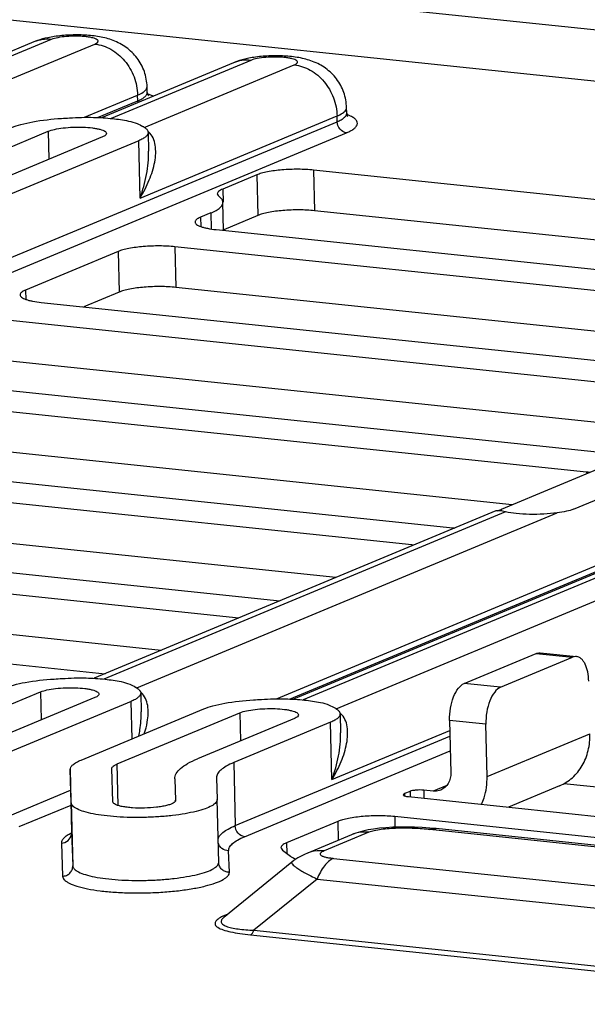
# Paper-space layout '10004235494_1_1' of a CAD drawing. Units: inches. Extents: x 0 to 34, y 0 to 22.
# Drawn here: x 25.7 to 26.1, y 8.6 to 9.3 of the extents above; entities that cross this region are included whole.
import ezdxf

# ---------------------------------------------------------------- set-up
doc = ezdxf.new("R2010")
doc.units = ezdxf.units.IN
doc.header["$LTSCALE"] = 1.87
doc.header["$MEASUREMENT"] = 0
doc.layers.get('0').update_dxf_attribs({"linetype": 'CONTINUOUS'})

psp = doc.layouts.new('10004235494_1_1')

# ---------------------------------------------------------------- linework, layer by layer
at = {"color": 7, "linetype": 'CONTINUOUS'}
for p, q in [((24.29083, 9.49435), (26.68379, 9.24397)), ((24.27693, 9.45951), (26.68465, 9.20758)), ((25.67918, 9.2989), (25.58586, 9.26002)), ((25.69146, 9.30064), (25.59263, 9.25947)), ((25.61608, 9.25318), (25.72227, 9.29742)), ((25.82039, 9.28413), (25.72706, 9.24524)), ((25.83267, 9.28587), (25.73384, 9.24469)), ((25.75728, 9.2384), (25.86348, 9.28265)), ((25.7594, 9.26313), (25.7593, 9.26716)), ((25.71489, 9.24554), (25.75257, 9.26124)), ((25.75267, 9.25722), (25.75257, 9.26124)), ((25.76351, 9.2604), (25.75963, 9.26225)), ((25.72426, 9.24538), (25.75267, 9.25722)), ((25.75428, 9.18835), (25.89378, 9.24647)), ((25.89387, 9.24244), (25.89378, 9.24647)), ((25.9006, 9.24836), (25.90051, 9.25238)), ((25.17326, 8.94221), (25.89387, 9.24244)), ((25.17358, 8.93173), (25.90046, 9.23458)), ((25.59663, 9.19709), (25.68914, 9.23563)), ((25.68914, 9.23563), (25.68961, 9.21575)), ((25.76006, 9.23483), (25.76037, 9.22152)), ((25.72765, 9.2316), (25.63514, 9.19306)), ((25.75333, 9.22892), (25.66081, 9.19037)), ((25.75428, 9.18835), (25.75333, 9.22892)), ((25.83695, 9.20477), (25.81284, 9.19472)), ((25.83695, 9.20477), (25.83763, 9.176)), ((26.40588, 9.15283), (25.87719, 9.20815)), ((25.87719, 9.20815), (25.87787, 9.17938)), ((25.81284, 9.19472), (25.81306, 9.18541)), ((25.81347, 9.16546), (25.813, 9.18541)), ((25.80435, 9.1778), (25.79706, 9.17477)), ((25.80435, 9.1778), (25.80461, 9.16647)), ((26.35082, 9.12989), (25.87787, 9.17938)), ((25.79706, 9.17477), (25.79722, 9.16819)), ((25.83763, 9.176), (25.81352, 9.16595)), ((25.80817, 9.16601), (26.32167, 9.11228)), ((25.73879, 9.15049), (25.67323, 9.12317)), ((25.73879, 9.15049), (25.73946, 9.12172)), ((26.31819, 9.09746), (25.77903, 9.15387)), ((25.77903, 9.15387), (25.77971, 9.1251)), ((25.67323, 9.12317), (25.67338, 9.1166)), ((25.73946, 9.12172), (25.71439, 9.11127)), ((26.26453, 9.07437), (25.77971, 9.1251)), ((25.68433, 9.11442), (26.22349, 9.058)), ((26.19575, 9.04571), (25.62952, 9.10496)), ((25.86017, 8.83359), (26.46247, 9.08453)), ((26.46012, 9.08225), (25.86297, 8.83346)), ((26.14069, 9.02278), (25.6302, 9.07619)), ((25.53482, 9.06551), (26.10149, 9.00621)), ((25.8508, 8.83376), (26.41916, 9.07056)), ((26.07051, 8.99427), (25.53136, 9.05068)), ((26.01786, 8.97108), (25.53203, 9.02191)), ((25.43666, 9.01123), (25.97582, 8.95481)), ((26.09528, 9.00333), (26.01005, 8.96782)), ((26.06127, 8.96796), (26.14649, 9.00346)), ((25.94668, 8.94267), (25.40752, 8.99909)), ((26.07051, 8.99427), (26.07054, 8.99302)), ((25.89302, 8.91959), (25.4082, 8.97031)), ((26.00746, 8.96689), (26.00854, 8.96723)), ((26.00854, 8.96723), (26.01005, 8.96782)), ((26.01005, 8.96782), (26.01007, 8.96672)), ((25.28715, 8.96232), (25.85338, 8.90307)), ((26.00622, 8.96675), (25.72176, 8.84823)), ((26.01295, 8.96618), (25.72854, 8.84768)), ((25.75198, 8.84139), (26.04973, 8.96544)), ((26.00785, 8.96691), (26.00622, 8.96675)), ((26.01098, 8.9666), (26.00785, 8.96691)), ((26.01295, 8.96618), (26.01098, 8.9666)), ((26.16013, 8.95389), (25.86974, 8.83291)), ((25.82424, 8.89093), (25.25801, 8.95018)), ((25.89319, 8.82662), (26.18497, 8.94818)), ((25.94668, 8.94267), (25.94669, 8.94195)), ((25.76918, 8.86799), (25.25869, 8.92141)), ((25.1741, 8.90959), (25.72955, 8.85148)), ((25.98388, 8.8446), (26.03487, 8.86585)), ((26.00955, 8.84192), (26.06054, 8.86316)), ((26.03487, 8.86585), (26.06054, 8.86316)), ((26.03768, 8.8663), (26.06336, 8.86361)), ((26.00955, 8.84192), (25.98388, 8.8446)), ((25.61523, 8.81004), (25.68384, 8.83862)), ((25.68384, 8.83862), (25.68431, 8.81874)), ((25.75476, 8.83782), (25.75507, 8.82451)), ((25.72235, 8.83459), (25.63549, 8.7984)), ((25.74803, 8.83191), (25.66117, 8.79572)), ((25.74865, 8.8054), (25.74803, 8.83191)), ((25.71252, 8.79034), (25.79938, 8.82653)), ((25.73819, 8.78766), (25.82505, 8.82385)), ((25.82505, 8.82385), (25.82552, 8.80397)), ((25.89596, 8.82305), (25.89628, 8.80973)), ((25.86356, 8.81982), (25.79495, 8.79123)), ((25.88924, 8.81713), (25.82063, 8.78855)), ((25.89019, 8.77656), (25.88924, 8.81713)), ((25.99913, 8.81579), (25.97346, 8.81847)), ((25.97346, 8.81847), (25.97433, 8.78136)), ((26.00001, 8.77867), (25.99913, 8.81579)), ((25.82167, 8.74395), (25.97372, 8.8073)), ((25.89019, 8.77656), (25.97363, 8.81133)), ((26.00001, 8.77867), (26.07285, 8.80902)), ((25.82826, 8.73608), (25.97397, 8.79679)), ((25.73888, 8.75813), (25.73819, 8.78766)), ((25.82063, 8.78855), (25.82167, 8.74395)), ((25.70483, 8.78358), (25.70587, 8.73896)), ((25.70561, 8.76005), (25.70483, 8.78355)), ((25.73513, 8.76076), (25.73435, 8.78426)), ((25.7789, 8.77706), (25.7789, 8.77712)), ((25.7789, 8.77706), (25.77941, 8.76182)), ((25.80842, 8.77781), (25.80842, 8.77777)), ((25.80842, 8.77777), (25.80893, 8.76253)), ((25.97145, 8.77232), (25.96183, 8.76831)), ((26.05137, 8.77217), (26.01509, 8.75705)), ((26.5064, 8.7263), (26.05425, 8.77361)), ((25.66222, 8.75112), (25.70517, 8.76902)), ((25.94548, 8.76819), (25.94159, 8.76657)), ((25.94159, 8.76657), (25.94163, 8.765)), ((25.94548, 8.76819), (25.94557, 8.76432)), ((25.96183, 8.76831), (25.9552, 8.76901)), ((25.9552, 8.76901), (25.95533, 8.7633)), ((25.6688, 8.74326), (25.70542, 8.75851)), ((25.70561, 8.76005), (25.70666, 8.71545)), ((25.77927, 8.76136), (25.77926, 8.76182)), ((25.80998, 8.71791), (25.80893, 8.76253)), ((25.94427, 8.76446), (26.45735, 8.71077)), ((25.89436, 8.7469), (25.85794, 8.73172)), ((25.89436, 8.7469), (25.89468, 8.73355)), ((26.39709, 8.70189), (25.93461, 8.75028)), ((25.93461, 8.75028), (25.93478, 8.74278)), ((25.70543, 8.73711), (25.70534, 8.73697)), ((25.70581, 8.73856), (25.70573, 8.73853)), ((25.70589, 8.73856), (25.70581, 8.73852)), ((25.70587, 8.73899), (25.70587, 8.73896)), ((25.70587, 8.73896), (25.70666, 8.71545)), ((25.90406, 8.73746), (25.87235, 8.72425)), ((25.91634, 8.7392), (25.88463, 8.72599)), ((25.91968, 8.7415), (25.91575, 8.74084)), ((26.37714, 8.69744), (25.95959, 8.74113)), ((26.3797, 8.69831), (25.9639, 8.74182)), ((25.69866, 8.73159), (25.69945, 8.70808)), ((25.85794, 8.73172), (25.85811, 8.72431)), ((25.81752, 8.71092), (25.81702, 8.72615)), ((25.85516, 8.72664), (25.86071, 8.72226)), ((25.87235, 8.72425), (25.87132, 8.72381)), ((25.87235, 8.72425), (25.87235, 8.72425)), ((25.86186, 8.71809), (25.81363, 8.6789)), ((25.86371, 8.72074), (25.86495, 8.72034)), ((25.8913, 8.72073), (26.34935, 8.6728)), ((25.87968, 8.7061), (25.83497, 8.66977)), ((25.87968, 8.7061), (26.33773, 8.65817)), ((25.81478, 8.68052), (25.81293, 8.6797)), ((25.81653, 8.68125), (25.81478, 8.68052)), ((25.83497, 8.66977), (26.30528, 8.62056)), ((25.83245, 8.66659), (26.30276, 8.61738))]:
    psp.add_line(p, q, dxfattribs=at)
for points in [[(25.91575, 8.74084), (25.9121, 8.74005), (25.90868, 8.73912), (25.90546, 8.73802), (25.90406, 8.73746)], [(25.9639, 8.74182), (25.95959, 8.74222), (25.95413, 8.7426), (25.94871, 8.74283), (25.94338, 8.74293), (25.93819, 8.74289), (25.93318, 8.74273), (25.92841, 8.74245), (25.92391, 8.74204), (25.91968, 8.7415)], [(25.87132, 8.72381), (25.86873, 8.72257), (25.86602, 8.72104), (25.86326, 8.71917), (25.86186, 8.71809)]]:
    psp.add_lwpolyline(points, dxfattribs=at)
for centre, radius, start, end in [((25.70541, 9.22487), 0.07876, 98.6456, 101.95937), ((25.84662, 9.21009), 0.07876, 98.6456, 101.95937), ((25.76098, 9.25742), 0.00832, 181.39223, 190.03302), ((25.66604, 9.08481), 0.1787, 59.43033, 59.64574), ((25.75278, 9.22659), 0.01145, 48.75206, 51.43462), ((26.06208, 8.91336), 0.08134, 82.38316, 84.04939), ((25.98538, 9.04632), 0.092, 264.03313, 264.92674), ((25.93792, 8.85891), 0.08422, 83.08586, 84.03371), ((25.66073, 8.68778), 0.17871, 59.43032, 59.64573), ((25.74748, 8.82958), 0.01145, 48.75206, 51.43462), ((25.80194, 8.67301), 0.17871, 59.43032, 59.64573), ((25.88869, 8.8148), 0.01145, 48.75206, 51.43462), ((25.71986, 8.70828), 0.03339, 115.04369, 116.86922), ((25.69884, 8.73879), 0.00704, 349.8272, 1.32665), ((25.91339, 8.71507), 0.02425, 109.97773, 112.60767), ((25.88167, 8.70186), 0.02425, 109.97775, 112.60913), ((25.8144, 8.71801), 0.00443, 181.34681, 181.90858), ((25.81537, 8.68618), 0.00569, 264.00202, 272.68897)]:
    psp.add_arc(centre, radius, start, end, dxfattribs=at)
for points, knots in [([(25.68909, 9.30192), (25.68656, 9.30138), (25.68321, 9.30048), (25.67998, 9.29924), (25.67918, 9.2989)], [0, 0, 0, 0, 0.748623, 1, 1, 1, 1]), ([(25.72227, 9.29742), (25.72276, 9.29762), (25.72343, 9.29795), (25.72413, 9.29851), (25.72445, 9.2989), (25.7246, 9.29932), (25.72453, 9.29992), (25.72384, 9.30063), (25.72255, 9.30127), (25.72068, 9.30186), (25.71831, 9.30234), (25.7155, 9.30271), (25.71237, 9.30295), (25.70788, 9.30307), (25.70236, 9.30286), (25.69647, 9.30211), (25.6929, 9.30125), (25.69146, 9.30064)], [0, 0, 0, 0, 0.042433, 0.058516, 0.071595, 0.08256, 0.092953, 0.118446, 0.156517, 0.208601, 0.273774, 0.350063, 0.434862, 0.525148, 0.708931, 0.874953, 1, 1, 1, 1]), ([(25.7593, 9.26716), (25.75922, 9.27079), (25.75789, 9.27808), (25.75266, 9.28778), (25.74487, 9.29535), (25.73553, 9.30025), (25.72549, 9.30284), (25.71505, 9.30392), (25.70434, 9.30394), (25.69712, 9.30328), (25.69357, 9.30273)], [0, 0, 0, 0, 0.128071, 0.255801, 0.382282, 0.504938, 0.623049, 0.745181, 0.87369, 1, 1, 1, 1]), ([(25.69146, 9.30064), (25.68937, 9.30086), (25.68516, 9.30081), (25.68109, 9.2997), (25.67918, 9.2989)], [0, 0, 0, 0, 0.504388, 1, 1, 1, 1]), ([(25.72227, 9.29742), (25.72623, 9.29701), (25.73427, 9.29427), (25.74405, 9.28589), (25.7507, 9.27443), (25.75247, 9.26562), (25.75257, 9.26124)], [0, 0, 0, 0, 0.234158, 0.483522, 0.742317, 1, 1, 1, 1]), ([(25.86348, 9.28265), (25.86397, 9.28285), (25.86463, 9.28317), (25.86534, 9.28373), (25.86566, 9.28412), (25.86581, 9.28454), (25.86574, 9.28514), (25.86505, 9.28585), (25.86376, 9.2865), (25.86189, 9.28708), (25.85952, 9.28757), (25.85671, 9.28794), (25.85357, 9.28817), (25.84908, 9.28829), (25.84357, 9.28809), (25.83768, 9.28734), (25.83411, 9.28647), (25.83267, 9.28587)], [0, 0, 0, 0, 0.042433, 0.058516, 0.071595, 0.08256, 0.092953, 0.118446, 0.156517, 0.208601, 0.273774, 0.350063, 0.434862, 0.525148, 0.708931, 0.874953, 1, 1, 1, 1]), ([(25.90051, 9.25238), (25.90042, 9.25602), (25.8991, 9.2633), (25.89387, 9.27301), (25.88607, 9.28058), (25.87673, 9.28548), (25.8667, 9.28806), (25.85626, 9.28914), (25.84555, 9.28917), (25.83833, 9.2885), (25.83478, 9.28796)], [0, 0, 0, 0, 0.128071, 0.255801, 0.382282, 0.504938, 0.623049, 0.745181, 0.87369, 1, 1, 1, 1]), ([(25.8303, 9.28714), (25.82777, 9.2866), (25.82442, 9.2857), (25.82119, 9.28446), (25.82039, 9.28413)], [0, 0, 0, 0, 0.748623, 1, 1, 1, 1]), ([(25.83267, 9.28587), (25.83058, 9.28609), (25.82636, 9.28603), (25.82229, 9.28492), (25.82039, 9.28413)], [0, 0, 0, 0, 0.504388, 1, 1, 1, 1]), ([(25.86348, 9.28265), (25.86744, 9.28223), (25.87548, 9.2795), (25.88525, 9.27111), (25.89191, 9.25965), (25.89368, 9.25085), (25.89378, 9.24647)], [0, 0, 0, 0, 0.234158, 0.483522, 0.742317, 1, 1, 1, 1]), ([(25.75869, 9.26532), (25.75879, 9.26546), (25.75913, 9.26602), (25.75931, 9.26669), (25.7593, 9.26716)], [0, 0, 0, 0, 0.273855, 1, 1, 1, 1]), ([(25.75257, 9.26124), (25.75391, 9.2618), (25.75613, 9.26287), (25.75812, 9.26447), (25.75869, 9.26532)], [0, 0, 0, 0, 0.585665, 1, 1, 1, 1]), ([(25.75267, 9.25722), (25.75367, 9.25763), (25.75544, 9.25846), (25.75762, 9.25991), (25.75904, 9.26142), (25.75941, 9.26261), (25.7594, 9.26313)], [0, 0, 0, 0, 0.347428, 0.622903, 0.833184, 1, 1, 1, 1]), ([(25.7594, 9.26313), (25.75941, 9.26255), (25.75961, 9.26173), (25.76001, 9.26098), (25.76019, 9.26081)], [0, 0, 0, 0, 0.700386, 1, 1, 1, 1]), ([(25.89378, 9.24647), (25.89512, 9.24703), (25.89734, 9.2481), (25.89932, 9.24969), (25.8999, 9.25054)], [0, 0, 0, 0, 0.585665, 1, 1, 1, 1]), ([(25.89387, 9.24244), (25.89488, 9.24286), (25.89665, 9.24369), (25.89883, 9.24513), (25.90025, 9.24665), (25.90062, 9.24783), (25.9006, 9.24836)], [0, 0, 0, 0, 0.347428, 0.622903, 0.833184, 1, 1, 1, 1]), ([(25.8999, 9.25054), (25.9, 9.25069), (25.90034, 9.25125), (25.90052, 9.25191), (25.90051, 9.25238)], [0, 0, 0, 0, 0.273855, 1, 1, 1, 1]), ([(25.90046, 9.23458), (25.90159, 9.23504), (25.90357, 9.23597), (25.90604, 9.23759), (25.90766, 9.23927), (25.90834, 9.24116), (25.90779, 9.24306), (25.90623, 9.2447), (25.90386, 9.24621), (25.90193, 9.24705), (25.90083, 9.24747)], [0, 0, 0, 0, 0.176157, 0.316702, 0.42473, 0.510172, 0.593405, 0.696245, 0.830446, 1, 1, 1, 1]), ([(25.9006, 9.24836), (25.90062, 9.24778), (25.90082, 9.24695), (25.90122, 9.24621), (25.9014, 9.24604)], [0, 0, 0, 0, 0.700386, 1, 1, 1, 1]), ([(25.66347, 9.23832), (25.66559, 9.2392), (25.6705, 9.24075), (25.68223, 9.24327), (25.6919, 9.24431), (25.69873, 9.24476)], [0, 0, 0, 0, 0.191359, 0.428488, 1, 1, 1, 1]), ([(25.69873, 9.24476), (25.70061, 9.24488), (25.70817, 9.24537), (25.71575, 9.24571), (25.72143, 9.24551)], [0, 0, 0, 0, 0.248563, 1, 1, 1, 1]), ([(25.72143, 9.24551), (25.72589, 9.24536), (25.7342, 9.24483), (25.74245, 9.24368), (25.74623, 9.24292)], [0, 0, 0, 0, 0.536387, 1, 1, 1, 1]), ([(25.74623, 9.24292), (25.74829, 9.2425), (25.75182, 9.24152), (25.75502, 9.23978), (25.75634, 9.23901)], [0, 0, 0, 0, 0.578911, 1, 1, 1, 1]), ([(25.90046, 9.23458), (25.89872, 9.23476), (25.89526, 9.23686), (25.89392, 9.24056), (25.89387, 9.24244)], [0, 0, 0, 0, 0.482405, 1, 1, 1, 1]), ([(25.68914, 9.23563), (25.6906, 9.23624), (25.69414, 9.23719), (25.70006, 9.23811), (25.70685, 9.23861), (25.7138, 9.23863), (25.71936, 9.23823), (25.72332, 9.23764), (25.72575, 9.23712), (25.72775, 9.23649), (25.72942, 9.23576), (25.73052, 9.2348), (25.73054, 9.23414)], [0, 0, 0, 0, 0.110591, 0.254968, 0.4193, 0.587116, 0.741507, 0.80882, 0.86735, 0.915885, 0.953756, 1, 1, 1, 1]), ([(25.73054, 9.23414), (25.73055, 9.23365), (25.72994, 9.23285), (25.72885, 9.23215), (25.72808, 9.23178), (25.72765, 9.2316)], [0, 0, 0, 0, 0.37143, 0.649438, 1, 1, 1, 1]), ([(25.76006, 9.23483), (25.76007, 9.23431), (25.7597, 9.23312), (25.75828, 9.23161), (25.7561, 9.23016), (25.75433, 9.22933), (25.75333, 9.22892)], [0, 0, 0, 0, 0.166816, 0.377097, 0.652573, 1, 1, 1, 1]), ([(25.75428, 9.18835), (25.75678, 9.19245), (25.76104, 9.20067), (25.7645, 9.21148), (25.76552, 9.21984), (25.76527, 9.22566), (25.76379, 9.23102), (25.76165, 9.23404), (25.76033, 9.2352)], [0, 0, 0, 0, 0.286447, 0.549776, 0.671838, 0.786796, 0.895064, 1, 1, 1, 1]), ([(25.75692, 9.23867), (25.75739, 9.23839), (25.75838, 9.23773), (25.75963, 9.23651), (25.76004, 9.23535), (25.76006, 9.23483)], [0, 0, 0, 0, 0.317592, 0.69772, 1, 1, 1, 1]), ([(25.75428, 9.18835), (25.75627, 9.19379), (25.75936, 9.2047), (25.7605, 9.21603), (25.76037, 9.22152)], [0, 0, 0, 0, 0.513305, 1, 1, 1, 1]), ([(25.87719, 9.20815), (25.87356, 9.20853), (25.86607, 9.20888), (25.85513, 9.20846), (25.84645, 9.20738), (25.84052, 9.20603), (25.83803, 9.20522), (25.83695, 9.20477)], [0, 0, 0, 0, 0.26927, 0.552001, 0.807407, 0.913363, 1, 1, 1, 1]), ([(25.81284, 9.19472), (25.81227, 9.19449), (25.81125, 9.194), (25.80979, 9.19306), (25.80898, 9.192), (25.809, 9.19134)], [0, 0, 0, 0, 0.350577, 0.628563, 1, 1, 1, 1]), ([(25.809, 9.19134), (25.809, 9.19118), (25.80915, 9.19043), (25.80975, 9.18987), (25.81023, 9.18952)], [0, 0, 0, 0, 0.211051, 1, 1, 1, 1]), ([(25.80435, 9.1778), (25.80564, 9.17834), (25.80791, 9.1794), (25.81071, 9.18126), (25.81254, 9.18321), (25.81302, 9.18474), (25.813, 9.18541)], [0, 0, 0, 0, 0.347428, 0.622902, 0.833184, 1, 1, 1, 1]), ([(25.813, 9.18541), (25.81298, 9.18615), (25.81231, 9.18782), (25.811, 9.18895), (25.81023, 9.18952)], [0, 0, 0, 0, 0.434731, 1, 1, 1, 1]), ([(25.87787, 9.17938), (25.87424, 9.17976), (25.86675, 9.1801), (25.85581, 9.17969), (25.84712, 9.17861), (25.8412, 9.17726), (25.83871, 9.17645), (25.83763, 9.176)], [0, 0, 0, 0, 0.26927, 0.552001, 0.807407, 0.913363, 1, 1, 1, 1]), ([(25.79706, 9.17477), (25.79649, 9.17453), (25.79547, 9.17404), (25.79401, 9.17311), (25.7932, 9.17204), (25.79322, 9.17139)], [0, 0, 0, 0, 0.350579, 0.628562, 1, 1, 1, 1]), ([(25.79322, 9.17139), (25.79323, 9.17072), (25.79411, 9.16969), (25.79563, 9.16882), (25.79738, 9.16809), (25.79955, 9.16745), (25.80317, 9.16663), (25.8061, 9.16623), (25.80817, 9.16601)], [0, 0, 0, 0, 0.120524, 0.210951, 0.325061, 0.462725, 0.622607, 1, 1, 1, 1]), ([(25.77903, 9.15387), (25.7754, 9.15425), (25.76791, 9.15459), (25.75697, 9.15418), (25.74828, 9.1531), (25.74236, 9.15175), (25.73987, 9.15094), (25.73879, 9.15049)], [0, 0, 0, 0, 0.26927, 0.552001, 0.807407, 0.913363, 1, 1, 1, 1]), ([(25.67323, 9.12317), (25.67265, 9.12293), (25.67164, 9.12245), (25.67018, 9.12151), (25.66937, 9.12045), (25.66938, 9.11979)], [0, 0, 0, 0, 0.350579, 0.628562, 1, 1, 1, 1]), ([(25.77971, 9.1251), (25.77608, 9.12548), (25.76859, 9.12582), (25.75764, 9.12541), (25.74896, 9.12433), (25.74304, 9.12298), (25.74055, 9.12217), (25.73946, 9.12172)], [0, 0, 0, 0, 0.26927, 0.552001, 0.807407, 0.913363, 1, 1, 1, 1]), ([(25.66938, 9.11979), (25.6694, 9.11913), (25.67027, 9.1181), (25.67179, 9.11723), (25.67354, 9.1165), (25.67571, 9.11585), (25.67934, 9.11504), (25.68227, 9.11463), (25.68433, 9.11442)], [0, 0, 0, 0, 0.120524, 0.210951, 0.325061, 0.462725, 0.622607, 1, 1, 1, 1]), ([(26.06127, 8.96796), (26.05967, 8.96729), (26.05582, 8.96632), (26.05193, 8.96576), (26.04973, 8.96544)], [0, 0, 0, 0, 0.437882, 1, 1, 1, 1]), ([(26.04973, 8.96544), (26.04657, 8.96499), (26.04003, 8.96437), (26.0303, 8.96418), (26.02119, 8.9647), (26.01548, 8.96556), (26.01295, 8.96618)], [0, 0, 0, 0, 0.259647, 0.532624, 0.788702, 1, 1, 1, 1]), ([(26.03487, 8.86585), (26.0351, 8.86595), (26.036, 8.86627), (26.03698, 8.86637), (26.03768, 8.8663)], [0, 0, 0, 0, 0.261727, 1, 1, 1, 1]), ([(26.06336, 8.86361), (26.06313, 8.86363), (26.06217, 8.86367), (26.06121, 8.86344), (26.06054, 8.86316)], [0, 0, 0, 0, 0.243066, 1, 1, 1, 1]), ([(26.07198, 8.84614), (26.07193, 8.84839), (26.0715, 8.85257), (26.07002, 8.85741), (26.06825, 8.86043), (26.0668, 8.86208), (26.06516, 8.8632), (26.06395, 8.86355), (26.06336, 8.86361)], [0, 0, 0, 0, 0.323135, 0.601002, 0.718926, 0.822713, 0.914777, 1, 1, 1, 1]), ([(25.69343, 8.84775), (25.69531, 8.84787), (25.70286, 8.84835), (25.71045, 8.84869), (25.71613, 8.8485)], [0, 0, 0, 0, 0.248563, 1, 1, 1, 1]), ([(25.65817, 8.84131), (25.66029, 8.84219), (25.6652, 8.84374), (25.67693, 8.84626), (25.6866, 8.8473), (25.69343, 8.84775)], [0, 0, 0, 0, 0.191359, 0.428488, 1, 1, 1, 1]), ([(25.71613, 8.8485), (25.72059, 8.84835), (25.7289, 8.84782), (25.73715, 8.84667), (25.74093, 8.84591)], [0, 0, 0, 0, 0.536387, 1, 1, 1, 1]), ([(25.74093, 8.84591), (25.74299, 8.84549), (25.74652, 8.84451), (25.74972, 8.84277), (25.75104, 8.842)], [0, 0, 0, 0, 0.578911, 1, 1, 1, 1]), ([(25.75162, 8.84166), (25.75209, 8.84138), (25.75308, 8.84072), (25.75433, 8.8395), (25.75474, 8.83834), (25.75476, 8.83782)], [0, 0, 0, 0, 0.317592, 0.69772, 1, 1, 1, 1]), ([(25.97346, 8.81847), (25.97339, 8.82135), (25.97382, 8.82701), (25.9759, 8.83478), (25.97907, 8.84095), (25.98223, 8.84392), (25.98388, 8.8446)], [0, 0, 0, 0, 0.294349, 0.577033, 0.81749, 1, 1, 1, 1]), ([(26.00955, 8.84192), (26.00791, 8.84123), (26.00474, 8.83826), (26.00157, 8.83209), (25.99949, 8.82432), (25.99907, 8.81866), (25.99913, 8.81579)], [0, 0, 0, 0, 0.18251, 0.422967, 0.705651, 1, 1, 1, 1]), ([(25.68384, 8.83862), (25.6853, 8.83923), (25.68884, 8.84018), (25.69476, 8.8411), (25.70155, 8.8416), (25.7085, 8.84162), (25.71406, 8.84122), (25.71802, 8.84063), (25.72045, 8.84011), (25.72245, 8.83948), (25.72412, 8.83875), (25.72522, 8.83779), (25.72524, 8.83713)], [0, 0, 0, 0, 0.110591, 0.254968, 0.4193, 0.587116, 0.741507, 0.80882, 0.86735, 0.915885, 0.953756, 1, 1, 1, 1]), ([(25.72524, 8.83713), (25.72525, 8.83663), (25.72464, 8.83584), (25.72354, 8.83513), (25.72278, 8.83477), (25.72235, 8.83459)], [0, 0, 0, 0, 0.37143, 0.649438, 1, 1, 1, 1]), ([(25.75476, 8.83782), (25.75477, 8.8373), (25.7544, 8.83611), (25.75298, 8.8346), (25.7508, 8.83315), (25.74903, 8.83232), (25.74803, 8.83191)], [0, 0, 0, 0, 0.166816, 0.377097, 0.652573, 1, 1, 1, 1]), ([(25.75732, 8.80899), (25.75822, 8.81169), (25.75946, 8.8164), (25.76022, 8.82312), (25.75993, 8.82883), (25.75844, 8.83409), (25.75633, 8.83705), (25.75503, 8.83819)], [0, 0, 0, 0, 0.277206, 0.472882, 0.657308, 0.831215, 1, 1, 1, 1]), ([(25.79938, 8.82653), (25.80149, 8.82741), (25.80641, 8.82897), (25.81813, 8.83149), (25.8278, 8.83253), (25.83464, 8.83297)], [0, 0, 0, 0, 0.191359, 0.428488, 1, 1, 1, 1]), ([(25.83464, 8.83297), (25.83652, 8.83309), (25.84407, 8.83358), (25.85165, 8.83392), (25.85734, 8.83373)], [0, 0, 0, 0, 0.248563, 1, 1, 1, 1]), ([(25.85734, 8.83373), (25.8618, 8.83357), (25.87011, 8.83304), (25.87836, 8.83189), (25.88214, 8.83113)], [0, 0, 0, 0, 0.536387, 1, 1, 1, 1]), ([(25.88214, 8.83113), (25.8842, 8.83072), (25.88773, 8.82973), (25.89093, 8.82799), (25.89225, 8.82722)], [0, 0, 0, 0, 0.578911, 1, 1, 1, 1]), ([(25.7535, 8.80741), (25.75378, 8.80885), (25.75474, 8.8145), (25.75517, 8.82025), (25.75507, 8.82451)], [0, 0, 0, 0, 0.256018, 1, 1, 1, 1]), ([(25.82505, 8.82385), (25.82651, 8.82445), (25.83005, 8.8254), (25.83596, 8.82632), (25.84276, 8.82682), (25.84971, 8.82684), (25.85526, 8.82645), (25.85923, 8.82585), (25.86166, 8.82533), (25.86366, 8.82471), (25.86533, 8.82397), (25.86643, 8.82301), (25.86644, 8.82235)], [0, 0, 0, 0, 0.110591, 0.254968, 0.4193, 0.587116, 0.741507, 0.80882, 0.86735, 0.915885, 0.953756, 1, 1, 1, 1]), ([(25.86644, 8.82235), (25.86646, 8.82186), (25.86585, 8.82106), (25.86475, 8.82036), (25.86399, 8.82), (25.86356, 8.81982)], [0, 0, 0, 0, 0.37143, 0.649438, 1, 1, 1, 1]), ([(25.89596, 8.82305), (25.89598, 8.82252), (25.89561, 8.82134), (25.89419, 8.81982), (25.89201, 8.81838), (25.89024, 8.81755), (25.88924, 8.81713)], [0, 0, 0, 0, 0.166816, 0.377097, 0.652573, 1, 1, 1, 1]), ([(25.89019, 8.77656), (25.89269, 8.78066), (25.89695, 8.78888), (25.90041, 8.7997), (25.90143, 8.80805), (25.90118, 8.81387), (25.8997, 8.81924), (25.89756, 8.82225), (25.89624, 8.82341)], [0, 0, 0, 0, 0.286447, 0.549776, 0.671838, 0.786796, 0.895064, 1, 1, 1, 1]), ([(25.89283, 8.82688), (25.8933, 8.82661), (25.89429, 8.82594), (25.89553, 8.82472), (25.89595, 8.82356), (25.89596, 8.82305)], [0, 0, 0, 0, 0.317592, 0.69772, 1, 1, 1, 1]), ([(25.89019, 8.77656), (25.89218, 8.782), (25.89526, 8.79291), (25.89641, 8.80424), (25.89628, 8.80973)], [0, 0, 0, 0, 0.513305, 1, 1, 1, 1]), ([(26.05137, 8.77217), (26.05466, 8.77353), (26.06089, 8.77748), (26.0679, 8.78625), (26.07215, 8.7971), (26.07295, 8.80501), (26.07285, 8.80902)], [0, 0, 0, 0, 0.236126, 0.479246, 0.733713, 1, 1, 1, 1]), ([(25.70483, 8.78358), (25.70481, 8.78418), (25.70523, 8.78554), (25.70686, 8.78727), (25.70935, 8.78892), (25.71137, 8.78987), (25.71252, 8.79034)], [0, 0, 0, 0, 0.166818, 0.377097, 0.652578, 1, 1, 1, 1]), ([(25.73435, 8.78426), (25.73432, 8.78492), (25.73513, 8.78599), (25.7366, 8.78693), (25.73762, 8.78742), (25.73819, 8.78766)], [0, 0, 0, 0, 0.370948, 0.648966, 1, 1, 1, 1]), ([(25.7789, 8.77712), (25.77887, 8.77836), (25.77975, 8.7812), (25.78314, 8.78481), (25.78834, 8.78826), (25.79256, 8.79023), (25.79495, 8.79123)], [0, 0, 0, 0, 0.166819, 0.377097, 0.652574, 1, 1, 1, 1]), ([(25.82063, 8.78855), (25.81881, 8.78779), (25.8156, 8.78628), (25.81164, 8.78366), (25.80907, 8.78092), (25.80839, 8.77876), (25.80842, 8.77781)], [0, 0, 0, 0, 0.347422, 0.622903, 0.833182, 1, 1, 1, 1]), ([(25.97433, 8.78136), (25.97439, 8.77877), (25.97352, 8.77479), (25.97034, 8.77085), (25.96827, 8.76953), (25.96717, 8.76907)], [0, 0, 0, 0, 0.518391, 0.762709, 1, 1, 1, 1]), ([(25.99603, 8.759), (25.99673, 8.76049), (25.99921, 8.76675), (26.00013, 8.77359), (26.00001, 8.77867)], [0, 0, 0, 0, 0.243624, 1, 1, 1, 1]), ([(25.94159, 8.76657), (25.94134, 8.76647), (25.94096, 8.7663), (25.94066, 8.76591), (25.94066, 8.76576)], [0, 0, 0, 0, 0.627887, 1, 1, 1, 1]), ([(25.94066, 8.76576), (25.94066, 8.76559), (25.94099, 8.76522), (25.94221, 8.76474), (25.94338, 8.76455), (25.94427, 8.76446)], [0, 0, 0, 0, 0.12075, 0.325062, 1, 1, 1, 1]), ([(25.9552, 8.76901), (25.9534, 8.7692), (25.95074, 8.76919), (25.94749, 8.76878), (25.94606, 8.76843), (25.94548, 8.76819)], [0, 0, 0, 0, 0.551871, 0.807477, 1, 1, 1, 1]), ([(25.96717, 8.76907), (25.96593, 8.76855), (25.9641, 8.76818), (25.96229, 8.76827), (25.96183, 8.76831)], [0, 0, 0, 0, 0.74531, 1, 1, 1, 1]), ([(25.80893, 8.76251), (25.80894, 8.76212), (25.80875, 8.76127), (25.80797, 8.76011), (25.80672, 8.75899), (25.80423, 8.7574), (25.79995, 8.75561), (25.79361, 8.75379), (25.7859, 8.75222), (25.7771, 8.75098), (25.76754, 8.75012), (25.7576, 8.74967), (25.74764, 8.74965), (25.73805, 8.75005), (25.72919, 8.75088), (25.7214, 8.75207), (25.71496, 8.7536), (25.71059, 8.75517), (25.70801, 8.75665), (25.70642, 8.75792), (25.70564, 8.75923), (25.70561, 8.76005)], [0, 0, 0, 0, 0.010586, 0.022873, 0.037945, 0.056328, 0.103557, 0.164329, 0.236972, 0.319075, 0.407747, 0.499789, 0.591849, 0.680576, 0.76277, 0.835533, 0.896449, 0.943834, 0.962293, 0.977436, 1, 1, 1, 1]), ([(25.77941, 8.76182), (25.77944, 8.76098), (25.77783, 8.75979), (25.77561, 8.75888), (25.77286, 8.75807), (25.76957, 8.75741), (25.76437, 8.75667), (25.75743, 8.75623), (25.75048, 8.75634), (25.74524, 8.75683), (25.74192, 8.75733), (25.73911, 8.75801), (25.73684, 8.75881), (25.73516, 8.75991), (25.73513, 8.76076)], [0, 0, 0, 0, 0.05404, 0.101363, 0.162316, 0.235224, 0.317665, 0.499161, 0.680807, 0.763429, 0.836578, 0.89782, 0.945458, 1, 1, 1, 1]), ([(25.93461, 8.75028), (25.93098, 8.75066), (25.92349, 8.751), (25.91254, 8.75059), (25.90386, 8.74951), (25.89794, 8.74815), (25.89545, 8.74735), (25.89436, 8.7469)], [0, 0, 0, 0, 0.26927, 0.552001, 0.807407, 0.913363, 1, 1, 1, 1]), ([(25.70477, 8.73806), (25.70385, 8.73759), (25.70221, 8.73666), (25.70021, 8.73506), (25.69894, 8.73339), (25.69865, 8.73215), (25.69866, 8.73159)], [0, 0, 0, 0, 0.334958, 0.605371, 0.820053, 1, 1, 1, 1]), ([(25.69866, 8.73159), (25.70032, 8.73163), (25.70368, 8.73284), (25.70548, 8.73595), (25.70577, 8.73755)], [0, 0, 0, 0, 0.503958, 1, 1, 1, 1]), ([(25.70587, 8.73899), (25.70588, 8.73878), (25.70584, 8.73813), (25.70565, 8.73748), (25.70543, 8.73711)], [0, 0, 0, 0, 0.323187, 1, 1, 1, 1]), ([(25.8095, 8.73387), (25.80973, 8.73591), (25.81237, 8.73893), (25.81688, 8.74178), (25.81995, 8.74323), (25.82167, 8.74395)], [0, 0, 0, 0, 0.378888, 0.656095, 1, 1, 1, 1]), ([(25.82826, 8.73608), (25.82652, 8.73627), (25.82306, 8.73837), (25.82172, 8.74207), (25.82167, 8.74395)], [0, 0, 0, 0, 0.482405, 1, 1, 1, 1]), ([(25.91634, 8.7392), (25.91538, 8.7393), (25.91159, 8.7395), (25.90776, 8.73883), (25.9051, 8.73787)], [0, 0, 0, 0, 0.254417, 1, 1, 1, 1]), ([(25.95959, 8.74113), (25.95592, 8.74152), (25.9483, 8.74204), (25.93868, 8.74213), (25.93086, 8.74177), (25.9253, 8.74125), (25.92047, 8.74048), (25.91755, 8.73971), (25.91634, 8.7392)], [0, 0, 0, 0, 0.253948, 0.525809, 0.662473, 0.793366, 0.909809, 1, 1, 1, 1]), ([(25.95959, 8.74113), (25.95994, 8.74128), (25.96132, 8.74177), (25.96282, 8.74193), (25.9639, 8.74182)], [0, 0, 0, 0, 0.261751, 1, 1, 1, 1]), ([(25.81702, 8.72615), (25.81537, 8.72611), (25.81196, 8.72716), (25.81001, 8.73016), (25.80965, 8.73175)], [0, 0, 0, 0, 0.50398, 1, 1, 1, 1]), ([(25.81702, 8.72615), (25.81699, 8.72703), (25.81759, 8.72903), (25.81996, 8.73157), (25.82361, 8.73399), (25.82658, 8.73538), (25.82826, 8.73608)], [0, 0, 0, 0, 0.166719, 0.37672, 0.652181, 1, 1, 1, 1]), ([(25.85794, 8.73172), (25.85737, 8.73148), (25.85635, 8.731), (25.85489, 8.73006), (25.85408, 8.729), (25.85409, 8.72834)], [0, 0, 0, 0, 0.350579, 0.628562, 1, 1, 1, 1]), ([(25.85409, 8.72834), (25.8541, 8.72819), (25.85422, 8.72751), (25.85474, 8.72697), (25.85516, 8.72664)], [0, 0, 0, 0, 0.215199, 1, 1, 1, 1]), ([(25.88463, 8.72599), (25.88367, 8.72609), (25.87988, 8.72628), (25.87604, 8.72562), (25.87339, 8.72465)], [0, 0, 0, 0, 0.254417, 1, 1, 1, 1]), ([(25.88463, 8.72599), (25.8841, 8.72577), (25.88338, 8.72544), (25.88255, 8.72488), (25.88203, 8.72443), (25.88165, 8.72361), (25.88227, 8.72289), (25.88296, 8.72249), (25.8841, 8.722), (25.88591, 8.72152), (25.88846, 8.72106), (25.89031, 8.72083), (25.8913, 8.72073)], [0, 0, 0, 0, 0.121262, 0.170362, 0.211181, 0.271644, 0.338124, 0.386641, 0.446876, 0.599886, 0.787805, 1, 1, 1, 1]), ([(25.70666, 8.71545), (25.70669, 8.71463), (25.70747, 8.71332), (25.70906, 8.71205), (25.71164, 8.71057), (25.71601, 8.709), (25.72245, 8.70747), (25.73024, 8.70628), (25.7391, 8.70546), (25.74869, 8.70505), (25.75865, 8.70507), (25.76859, 8.70552), (25.77815, 8.70639), (25.78694, 8.70763), (25.79466, 8.70919), (25.801, 8.71102), (25.80528, 8.7128), (25.80777, 8.71439), (25.80902, 8.71551), (25.8098, 8.71668), (25.80998, 8.71752), (25.80998, 8.71791)], [0, 0, 0, 0, 0.022564, 0.037707, 0.056166, 0.103551, 0.164467, 0.23723, 0.319424, 0.408151, 0.500211, 0.592253, 0.680925, 0.763029, 0.835671, 0.896443, 0.943672, 0.962055, 0.977128, 0.989414, 1, 1, 1, 1]), ([(25.81752, 8.71092), (25.81657, 8.7109), (25.81464, 8.71122), (25.81216, 8.71273), (25.81045, 8.71506), (25.81001, 8.71693), (25.80998, 8.71787)], [0, 0, 0, 0, 0.252953, 0.50417, 0.752947, 1, 1, 1, 1]), ([(25.86071, 8.72226), (25.86089, 8.72212), (25.86182, 8.72148), (25.86287, 8.72104), (25.86371, 8.72074)], [0, 0, 0, 0, 0.207423, 1, 1, 1, 1]), ([(25.86186, 8.71809), (25.86177, 8.71802), (25.86162, 8.71783), (25.86162, 8.71743), (25.86181, 8.717), (25.86237, 8.71626), (25.86358, 8.7152), (25.86557, 8.71378), (25.86825, 8.71212), (25.87156, 8.71025), (25.87543, 8.70821), (25.87821, 8.70682), (25.87968, 8.7061)], [0, 0, 0, 0, 0.015294, 0.030868, 0.051045, 0.078075, 0.155765, 0.266274, 0.408639, 0.580529, 0.77882, 1, 1, 1, 1]), ([(25.8913, 8.72073), (25.88878, 8.71968), (25.88392, 8.71512), (25.88102, 8.70945), (25.87968, 8.7061)], [0, 0, 0, 0, 0.431501, 1, 1, 1, 1]), ([(25.69945, 8.70808), (25.70041, 8.70811), (25.70233, 8.70852), (25.70474, 8.71018), (25.70634, 8.71261), (25.70668, 8.71452), (25.70666, 8.71545)], [0, 0, 0, 0, 0.252937, 0.504187, 0.752985, 1, 1, 1, 1]), ([(25.69945, 8.70808), (25.69946, 8.70764), (25.69973, 8.70669), (25.7007, 8.7054), (25.7022, 8.70419), (25.70515, 8.70251), (25.71015, 8.7007), (25.71751, 8.69896), (25.72643, 8.69759), (25.73656, 8.69666), (25.74754, 8.69619), (25.75893, 8.69622), (25.7703, 8.69674), (25.78122, 8.69773), (25.79128, 8.69915), (25.80009, 8.70094), (25.80732, 8.70303), (25.8122, 8.70507), (25.81503, 8.70689), (25.81645, 8.70818), (25.81734, 8.70951), (25.81754, 8.71048), (25.81752, 8.71092)], [0, 0, 0, 0, 0.010608, 0.022951, 0.038101, 0.05657, 0.103984, 0.164936, 0.237739, 0.319971, 0.408729, 0.500806, 0.592845, 0.681491, 0.763542, 0.836105, 0.89677, 0.94387, 0.962186, 0.977196, 0.989433, 1, 1, 1, 1]), ([(25.81293, 8.6797), (25.81177, 8.67915), (25.81018, 8.6783), (25.80847, 8.67689), (25.80766, 8.67589), (25.80728, 8.67482), (25.80746, 8.67371), (25.80821, 8.67271), (25.81001, 8.67133), (25.81351, 8.66991), (25.81879, 8.66855), (25.82528, 8.66742), (25.82997, 8.66685), (25.83245, 8.66659)], [0, 0, 0, 0, 0.109326, 0.152531, 0.188153, 0.217991, 0.246521, 0.279765, 0.322024, 0.439061, 0.597261, 0.787395, 1, 1, 1, 1]), ([(25.81363, 8.67889), (25.81331, 8.67863), (25.81273, 8.67811), (25.81206, 8.67727), (25.81168, 8.6764), (25.81165, 8.67517), (25.81259, 8.67406), (25.8139, 8.67325), (25.81596, 8.67234), (25.81925, 8.67146), (25.82389, 8.67067), (25.82924, 8.67011), (25.83301, 8.66986), (25.83497, 8.66977)], [0, 0, 0, 0, 0.043682, 0.080761, 0.112162, 0.140547, 0.205212, 0.249533, 0.303383, 0.438638, 0.605035, 0.79444, 1, 1, 1, 1]), ([(25.83245, 8.66659), (25.833, 8.66682), (25.83405, 8.66781), (25.83468, 8.66904), (25.83497, 8.66977)], [0, 0, 0, 0, 0.431501, 1, 1, 1, 1])]:
    psp.add_open_spline(points, degree=3, knots=knots, dxfattribs=at)

doc.saveas('drawing.dxf')
